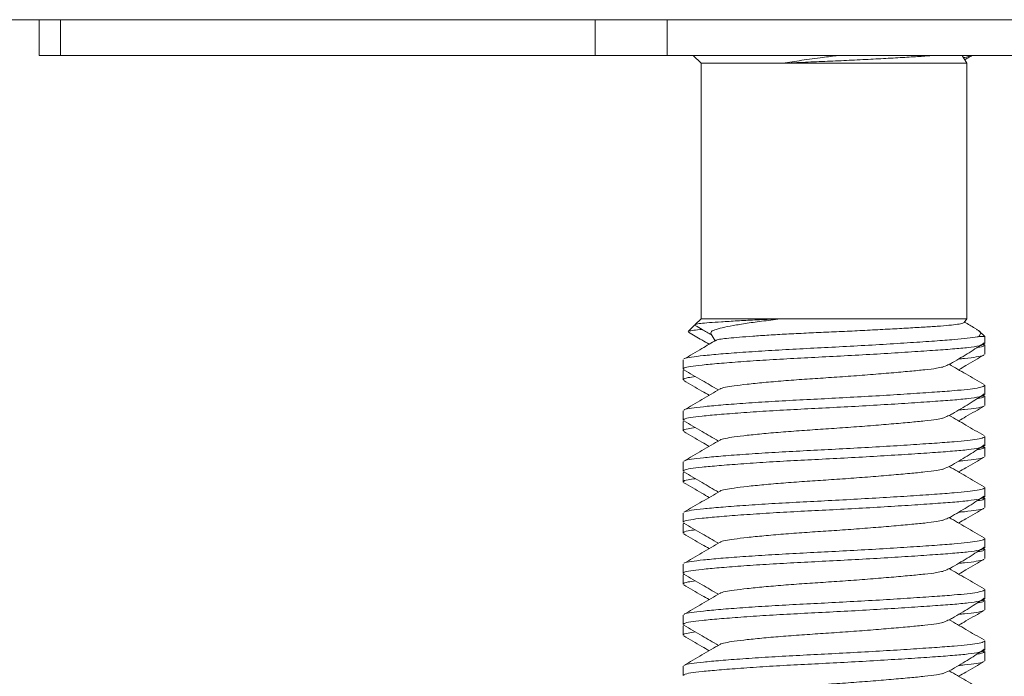
# Model space of a CAD drawing. Units: millimetres. Extents: x -264 to 547, y -431 to 662.
# Drawn here: x 386 to 405, y 229 to 242 of the extents above; entities that cross this region are included whole.
import ezdxf

# ---------------------------------------------------------------- set-up
doc = ezdxf.new("R2010")
doc.units = ezdxf.units.MM

msp = doc.modelspace()

# ---------------------------------------------------------------- linework, layer by layer
at = {"color": 7, "linetype": 'Continuous', "lineweight": 18}
for p, q in [((366.294, 241.837), (438.419, 241.837)), ((386.435, 241.837), (386.435, 241.137)), ((386.849, 241.837), (386.849, 241.137)), ((397.315, 241.137), (397.315, 241.837)), ((398.719, 241.837), (398.719, 241.137)), ((386.849, 241.137), (386.435, 241.137)), ((397.315, 241.137), (386.849, 241.137)), ((398.719, 241.137), (397.315, 241.137)), ((419.65, 241.137), (398.719, 241.137)), ((399.231, 241.137), (399.385, 240.984)), ((404.585, 240.984), (404.496, 241.137)), ((399.385, 240.984), (399.385, 235.984)), ((399.385, 240.984), (400.983, 240.984)), ((400.983, 240.984), (404.585, 240.984)), ((404.585, 235.984), (404.585, 240.984)), ((399.266, 235.865), (399.136, 235.735)), ((399.385, 235.984), (399.271, 235.87)), ((399.385, 235.984), (400.983, 235.984)), ((400.983, 235.984), (404.585, 235.984)), ((404.535, 235.907), (404.585, 235.984)), ((399.581, 235.681), (399.663, 235.553)), ((404.821, 235.634), (404.935, 235.634)), ((404.935, 235.634), (404.822, 235.746)), ((404.935, 235.498), (404.935, 235.634)), ((404.921, 235.485), (404.906, 235.494)), ((404.935, 235.287), (404.935, 235.469)), ((399.035, 235.18), (399.035, 234.998)), ((399.035, 234.969), (399.035, 234.787)), ((399.048, 234.969), (399.043, 234.981)), ((404.935, 234.498), (404.935, 234.68)), ((404.921, 234.485), (404.906, 234.494)), ((404.935, 234.287), (404.935, 234.469)), ((399.035, 234.18), (399.035, 233.998)), ((399.035, 233.969), (399.035, 233.787)), ((399.048, 233.969), (399.043, 233.981)), ((404.921, 233.485), (404.906, 233.494)), ((404.935, 233.498), (404.935, 233.68)), ((404.935, 233.287), (404.935, 233.469)), ((399.035, 233.18), (399.035, 232.998)), ((399.035, 232.969), (399.035, 232.787)), ((399.048, 232.969), (399.043, 232.981)), ((404.935, 232.498), (404.935, 232.68)), ((404.921, 232.485), (404.906, 232.494)), ((404.935, 232.287), (404.935, 232.469)), ((399.035, 232.18), (399.035, 231.998)), ((399.035, 231.969), (399.035, 231.787)), ((399.048, 231.969), (399.043, 231.981)), ((404.935, 231.498), (404.935, 231.68)), ((404.921, 231.485), (404.906, 231.494)), ((404.935, 231.287), (404.935, 231.469)), ((399.035, 231.18), (399.035, 230.998)), ((399.035, 230.969), (399.035, 230.787)), ((399.048, 230.969), (399.043, 230.981)), ((404.935, 230.498), (404.935, 230.68)), ((404.921, 230.485), (404.906, 230.494)), ((404.935, 230.287), (404.935, 230.469)), ((399.035, 230.18), (399.035, 229.998)), ((399.035, 229.969), (399.035, 229.787)), ((399.048, 229.969), (399.043, 229.981)), ((404.935, 229.498), (404.935, 229.68)), ((404.921, 229.485), (404.906, 229.494)), ((404.935, 229.287), (404.935, 229.469)), ((399.035, 229.18), (399.035, 228.998))]:
    msp.add_line(p, q, dxfattribs=at)
for points, knots in [([(400.983, 240.984), (401.105, 241.003), (401.353, 241.044), (401.724, 241.091), (401.967, 241.124), (402.068, 241.137)], [0, 0, 0, 0, 0.362191, 0.73472, 1, 1, 1, 1]), ([(403.949, 241.137), (403.89, 241.133), (403.748, 241.123), (403.459, 241.105), (403.103, 241.084), (402.705, 241.063), (402.287, 241.042), (401.855, 241.023), (401.414, 241.004), (401.129, 240.991), (400.983, 240.984)], [0, 0, 0, 0, 0.0881669, 0.2135984, 0.3425296, 0.4702923, 0.6017593, 0.7295333, 0.8609962, 1, 1, 1, 1]), ([(404.522, 241.092), (404.53, 241.093), (404.591, 241.108), (404.629, 241.124), (404.661, 241.137)], [0, 0, 0, 0, 0.124043, 1, 1, 1, 1]), ([(404.545, 241.053), (404.566, 241.066), (404.615, 241.094), (404.663, 241.122), (404.69, 241.137)], [0, 0, 0, 0, 0.450262, 1, 1, 1, 1]), ([(399.273, 235.852), (399.317, 235.826), (399.422, 235.765), (399.528, 235.704), (399.589, 235.668)], [0, 0, 0, 0, 0.416975, 1, 1, 1, 1]), ([(399.276, 235.865), (399.277, 235.868), (399.28, 235.877), (399.37, 235.891), (399.535, 235.907), (399.778, 235.923), (400.078, 235.941), (400.432, 235.959), (400.74, 235.973), (400.931, 235.981), (400.983, 235.984)], [0, 0, 0, 0, 0.074611, 0.219894, 0.369399, 0.514012, 0.663138, 0.802816, 0.946545, 1, 1, 1, 1]), ([(400.983, 235.984), (400.857, 235.969), (400.605, 235.94), (400.279, 235.895), (400.004, 235.85), (399.788, 235.806), (399.642, 235.765), (399.567, 235.725), (399.578, 235.696), (399.584, 235.683)], [0, 0, 0, 0, 0.1466293, 0.2932593, 0.4399248, 0.5865895, 0.7335084, 0.8803582, 1, 1, 1, 1]), ([(399.682, 235.56), (399.684, 235.562), (399.691, 235.571), (399.77, 235.586), (399.918, 235.603), (400.127, 235.622), (400.392, 235.642), (400.704, 235.663), (401.057, 235.683), (401.436, 235.702), (401.836, 235.719), (402.241, 235.738), (402.648, 235.758), (403.039, 235.778), (403.407, 235.799), (403.735, 235.818), (404.018, 235.836), (404.245, 235.854), (404.413, 235.874), (404.514, 235.893), (404.526, 235.905), (404.531, 235.91)], [0, 0, 0, 0, 0.017763, 0.071315, 0.12334, 0.176786, 0.230314, 0.285376, 0.339185, 0.394555, 0.448354, 0.503644, 0.558682, 0.615283, 0.670859, 0.728046, 0.783618, 0.840751, 0.897304, 0.95545, 1, 1, 1, 1]), ([(404.767, 235.785), (404.7, 235.824), (404.625, 235.868), (404.549, 235.912), (404.541, 235.916)], [0, 0, 0, 0, 0.890677, 1, 1, 1, 1]), ([(399.058, 235.195), (399.059, 235.198), (399.065, 235.211), (399.186, 235.233), (399.418, 235.261), (399.759, 235.293), (400.19, 235.326), (400.694, 235.359), (401.238, 235.39), (401.805, 235.418), (402.381, 235.449), (402.953, 235.481), (403.49, 235.515), (403.961, 235.547), (404.331, 235.574), (404.607, 235.6), (404.751, 235.62), (404.81, 235.631), (404.821, 235.634)], [0, 0, 0, 0, 0.017649, 0.087746, 0.156301, 0.227166, 0.299457, 0.371748, 0.442613, 0.511168, 0.581265, 0.653234, 0.725687, 0.797179, 0.866376, 0.925084, 0.98559, 1, 1, 1, 1]), ([(399.139, 235.731), (399.138, 235.732), (399.133, 235.739), (399.208, 235.753), (399.301, 235.766), (399.394, 235.772), (399.408, 235.773)], [0, 0, 0, 0, 0.091606, 0.502418, 0.925145, 1, 1, 1, 1]), ([(399.141, 235.718), (399.227, 235.668), (399.362, 235.59), (399.496, 235.511), (399.544, 235.484)], [0, 0, 0, 0, 0.644897, 1, 1, 1, 1]), ([(404.765, 235.782), (404.782, 235.773), (404.837, 235.744), (404.864, 235.693), (404.835, 235.654), (404.821, 235.634)], [0, 0, 0, 0, 0.1811239, 0.5856114, 1, 1, 1, 1]), ([(404.921, 235.498), (404.924, 235.494), (404.938, 235.479), (404.838, 235.453), (404.631, 235.42), (404.32, 235.391), (403.924, 235.363), (403.447, 235.33), (402.906, 235.297), (402.333, 235.264), (401.756, 235.234), (401.191, 235.206), (400.65, 235.175), (400.152, 235.141), (399.727, 235.108), (399.395, 235.077), (399.168, 235.049), (399.045, 235.023), (399.047, 235.005), (399.048, 234.998)], [0, 0, 0, 0, 0.023709, 0.087609, 0.150662, 0.211691, 0.272721, 0.335774, 0.399674, 0.463148, 0.524971, 0.585433, 0.647934, 0.711691, 0.775449, 0.837949, 0.898412, 0.960235, 1, 1, 1, 1]), ([(399.681, 235.563), (399.588, 235.51), (399.377, 235.387), (399.166, 235.264), (399.047, 235.195)], [0, 0, 0, 0, 0.43753, 1, 1, 1, 1]), ([(404.305, 235.124), (404.416, 235.189), (404.643, 235.323), (404.83, 235.448), (404.925, 235.512)], [0, 0, 0, 0, 0.48934, 1, 1, 1, 1]), ([(404.781, 235.418), (404.783, 235.418), (404.861, 235.428), (404.92, 235.445), (404.921, 235.462), (404.921, 235.469)], [0, 0, 0, 0, 0.011175, 0.6129382, 1, 1, 1, 1]), ([(404.912, 235.274), (404.911, 235.271), (404.906, 235.257), (404.779, 235.234), (404.614, 235.213), (404.463, 235.199), (404.424, 235.195)], [0, 0, 0, 0, 0.113112, 0.496252, 0.870959, 1, 1, 1, 1]), ([(404.425, 234.984), (404.473, 235.011), (404.639, 235.108), (404.806, 235.205), (404.924, 235.274)], [0, 0, 0, 0, 0.287045, 1, 1, 1, 1]), ([(404.116, 235.038), (404.078, 235.03), (403.993, 235.011), (403.77, 234.984), (403.473, 234.955), (403.112, 234.923), (402.703, 234.889), (402.268, 234.856), (401.829, 234.826), (401.399, 234.798), (400.987, 234.767), (400.606, 234.734), (400.281, 234.701), (400.024, 234.669), (399.853, 234.641), (399.766, 234.621), (399.762, 234.61), (399.761, 234.609)], [0, 0, 0, 0, 0.058697, 0.129328, 0.19996, 0.272943, 0.346912, 0.420384, 0.491938, 0.56191, 0.634251, 0.708054, 0.781856, 0.854197, 0.92417, 0.995723, 1, 1, 1, 1]), ([(404.108, 235.035), (404.146, 235.05), (404.222, 235.08), (404.277, 235.109), (404.305, 235.124)], [0, 0, 0, 0, 0.493914, 1, 1, 1, 1]), ([(404.922, 234.695), (404.803, 234.764), (404.576, 234.896), (404.349, 235.028), (404.24, 235.091)], [0, 0, 0, 0, 0.522581, 1, 1, 1, 1]), ([(399.272, 234.852), (399.222, 234.845), (399.098, 234.827), (399.028, 234.805), (399.043, 234.791), (399.047, 234.787)], [0, 0, 0, 0, 0.342972, 0.852696, 1, 1, 1, 1]), ([(399.048, 234.983), (399.167, 234.914), (399.392, 234.783), (399.618, 234.651), (399.724, 234.589)], [0, 0, 0, 0, 0.527312, 1, 1, 1, 1]), ([(399.045, 234.774), (399.164, 234.705), (399.33, 234.608), (399.496, 234.511), (399.544, 234.484)], [0, 0, 0, 0, 0.712955, 1, 1, 1, 1]), ([(399.058, 234.195), (399.059, 234.198), (399.065, 234.211), (399.186, 234.233), (399.418, 234.261), (399.759, 234.293), (400.19, 234.326), (400.694, 234.359), (401.238, 234.39), (401.805, 234.418), (402.381, 234.449), (402.953, 234.481), (403.49, 234.515), (403.961, 234.547), (404.33, 234.574), (404.607, 234.6), (404.799, 234.627), (404.916, 234.654), (404.925, 234.672), (404.93, 234.68)], [0, 0, 0, 0, 0.016036, 0.079726, 0.142015, 0.206403, 0.272086, 0.33777, 0.402158, 0.464447, 0.528137, 0.593528, 0.659359, 0.724316, 0.787189, 0.840531, 0.895507, 0.951392, 1, 1, 1, 1]), ([(404.921, 234.498), (404.924, 234.494), (404.938, 234.479), (404.838, 234.453), (404.631, 234.42), (404.32, 234.391), (403.924, 234.363), (403.447, 234.33), (402.906, 234.297), (402.333, 234.264), (401.756, 234.234), (401.191, 234.206), (400.65, 234.175), (400.152, 234.141), (399.727, 234.108), (399.395, 234.077), (399.168, 234.049), (399.045, 234.023), (399.047, 234.005), (399.048, 233.998)], [0, 0, 0, 0, 0.023709, 0.087609, 0.150662, 0.211691, 0.272721, 0.335774, 0.399674, 0.463148, 0.524971, 0.585433, 0.647934, 0.711691, 0.775449, 0.837949, 0.898412, 0.960235, 1, 1, 1, 1]), ([(399.759, 234.609), (399.64, 234.54), (399.403, 234.402), (399.166, 234.264), (399.047, 234.195)], [0, 0, 0, 0, 0.499504, 1, 1, 1, 1]), ([(404.305, 234.124), (404.416, 234.189), (404.643, 234.323), (404.83, 234.448), (404.925, 234.512)], [0, 0, 0, 0, 0.4893395, 1, 1, 1, 1]), ([(404.781, 234.418), (404.783, 234.418), (404.861, 234.428), (404.92, 234.445), (404.921, 234.462), (404.921, 234.469)], [0, 0, 0, 0, 0.011175, 0.612938, 1, 1, 1, 1]), ([(404.912, 234.274), (404.911, 234.271), (404.906, 234.257), (404.779, 234.234), (404.614, 234.213), (404.463, 234.199), (404.424, 234.195)], [0, 0, 0, 0, 0.113112, 0.496252, 0.870959, 1, 1, 1, 1]), ([(404.425, 233.984), (404.473, 234.011), (404.639, 234.108), (404.806, 234.205), (404.924, 234.274)], [0, 0, 0, 0, 0.287045, 1, 1, 1, 1]), ([(404.108, 234.035), (404.146, 234.05), (404.222, 234.08), (404.277, 234.109), (404.305, 234.124)], [0, 0, 0, 0, 0.493914, 1, 1, 1, 1]), ([(404.922, 233.695), (404.803, 233.764), (404.576, 233.896), (404.349, 234.028), (404.24, 234.091)], [0, 0, 0, 0, 0.522581, 1, 1, 1, 1]), ([(399.048, 233.983), (399.167, 233.914), (399.392, 233.783), (399.618, 233.651), (399.724, 233.589)], [0, 0, 0, 0, 0.527312, 1, 1, 1, 1]), ([(404.116, 234.038), (404.078, 234.03), (403.993, 234.011), (403.77, 233.984), (403.473, 233.955), (403.112, 233.923), (402.703, 233.889), (402.268, 233.856), (401.829, 233.826), (401.399, 233.798), (400.987, 233.767), (400.606, 233.734), (400.281, 233.701), (400.024, 233.669), (399.853, 233.641), (399.766, 233.621), (399.762, 233.61), (399.761, 233.609)], [0, 0, 0, 0, 0.058697, 0.129328, 0.19996, 0.272943, 0.346912, 0.420384, 0.491938, 0.56191, 0.634251, 0.708054, 0.781856, 0.854197, 0.92417, 0.995723, 1, 1, 1, 1]), ([(399.272, 233.852), (399.222, 233.845), (399.098, 233.827), (399.028, 233.805), (399.043, 233.791), (399.047, 233.787)], [0, 0, 0, 0, 0.342972, 0.852696, 1, 1, 1, 1]), ([(399.045, 233.774), (399.164, 233.705), (399.33, 233.608), (399.496, 233.511), (399.544, 233.484)], [0, 0, 0, 0, 0.7129549, 1, 1, 1, 1]), ([(404.921, 233.498), (404.924, 233.494), (404.938, 233.479), (404.838, 233.453), (404.631, 233.42), (404.32, 233.391), (403.924, 233.363), (403.447, 233.33), (402.906, 233.297), (402.333, 233.264), (401.756, 233.234), (401.191, 233.206), (400.65, 233.175), (400.152, 233.141), (399.727, 233.108), (399.395, 233.077), (399.168, 233.049), (399.045, 233.023), (399.047, 233.005), (399.048, 232.998)], [0, 0, 0, 0, 0.0237085, 0.087609, 0.1506619, 0.2116913, 0.2727207, 0.3357736, 0.399674, 0.4631479, 0.5249709, 0.5854334, 0.6479337, 0.7116913, 0.7754489, 0.8379492, 0.8984117, 0.9602347, 1, 1, 1, 1]), ([(399.759, 233.609), (399.64, 233.54), (399.403, 233.402), (399.166, 233.264), (399.047, 233.195)], [0, 0, 0, 0, 0.499504, 1, 1, 1, 1]), ([(399.058, 233.195), (399.059, 233.198), (399.065, 233.211), (399.186, 233.233), (399.418, 233.261), (399.759, 233.293), (400.19, 233.326), (400.694, 233.359), (401.238, 233.39), (401.805, 233.418), (402.381, 233.449), (402.953, 233.481), (403.49, 233.515), (403.961, 233.547), (404.33, 233.574), (404.607, 233.6), (404.799, 233.627), (404.916, 233.654), (404.925, 233.672), (404.93, 233.68)], [0, 0, 0, 0, 0.016036, 0.079726, 0.142015, 0.206403, 0.272086, 0.33777, 0.402158, 0.464447, 0.528137, 0.593528, 0.659359, 0.724316, 0.787189, 0.840531, 0.895507, 0.951392, 1, 1, 1, 1]), ([(404.305, 233.124), (404.416, 233.189), (404.643, 233.323), (404.83, 233.448), (404.925, 233.512)], [0, 0, 0, 0, 0.48934, 1, 1, 1, 1]), ([(404.781, 233.418), (404.783, 233.418), (404.861, 233.428), (404.92, 233.445), (404.921, 233.462), (404.921, 233.469)], [0, 0, 0, 0, 0.011175, 0.6129382, 1, 1, 1, 1]), ([(404.108, 233.035), (404.146, 233.05), (404.222, 233.08), (404.277, 233.109), (404.305, 233.124)], [0, 0, 0, 0, 0.493914, 1, 1, 1, 1]), ([(404.912, 233.274), (404.911, 233.271), (404.906, 233.257), (404.779, 233.234), (404.614, 233.213), (404.463, 233.199), (404.424, 233.195)], [0, 0, 0, 0, 0.113112, 0.496252, 0.870959, 1, 1, 1, 1]), ([(404.425, 232.984), (404.473, 233.011), (404.639, 233.108), (404.806, 233.205), (404.924, 233.274)], [0, 0, 0, 0, 0.287045, 1, 1, 1, 1]), ([(399.048, 232.983), (399.167, 232.914), (399.392, 232.783), (399.618, 232.651), (399.724, 232.589)], [0, 0, 0, 0, 0.527312, 1, 1, 1, 1]), ([(404.116, 233.038), (404.078, 233.03), (403.993, 233.011), (403.77, 232.984), (403.473, 232.955), (403.112, 232.923), (402.703, 232.889), (402.268, 232.856), (401.829, 232.826), (401.399, 232.798), (400.987, 232.767), (400.606, 232.734), (400.281, 232.701), (400.024, 232.669), (399.853, 232.641), (399.766, 232.621), (399.762, 232.61), (399.761, 232.609)], [0, 0, 0, 0, 0.058697, 0.129328, 0.19996, 0.272943, 0.346912, 0.420384, 0.491938, 0.56191, 0.634251, 0.708054, 0.781856, 0.854197, 0.92417, 0.995723, 1, 1, 1, 1]), ([(404.922, 232.695), (404.803, 232.764), (404.576, 232.896), (404.349, 233.028), (404.24, 233.091)], [0, 0, 0, 0, 0.522581, 1, 1, 1, 1]), ([(399.272, 232.852), (399.222, 232.845), (399.098, 232.827), (399.028, 232.805), (399.043, 232.791), (399.047, 232.787)], [0, 0, 0, 0, 0.342972, 0.852696, 1, 1, 1, 1]), ([(399.045, 232.774), (399.164, 232.705), (399.33, 232.608), (399.496, 232.511), (399.544, 232.484)], [0, 0, 0, 0, 0.712955, 1, 1, 1, 1]), ([(399.759, 232.609), (399.64, 232.54), (399.403, 232.402), (399.166, 232.264), (399.047, 232.195)], [0, 0, 0, 0, 0.499504, 1, 1, 1, 1]), ([(399.058, 232.195), (399.059, 232.198), (399.065, 232.211), (399.186, 232.233), (399.418, 232.261), (399.759, 232.293), (400.19, 232.326), (400.694, 232.359), (401.238, 232.39), (401.805, 232.418), (402.381, 232.449), (402.953, 232.481), (403.49, 232.515), (403.961, 232.547), (404.33, 232.574), (404.607, 232.6), (404.799, 232.627), (404.916, 232.654), (404.925, 232.672), (404.93, 232.68)], [0, 0, 0, 0, 0.016036, 0.079726, 0.142015, 0.206403, 0.272086, 0.33777, 0.402158, 0.464447, 0.528137, 0.593528, 0.659359, 0.724316, 0.787189, 0.840531, 0.895507, 0.951392, 1, 1, 1, 1]), ([(404.921, 232.498), (404.924, 232.494), (404.938, 232.479), (404.838, 232.453), (404.631, 232.42), (404.32, 232.391), (403.924, 232.363), (403.447, 232.33), (402.906, 232.297), (402.333, 232.264), (401.756, 232.234), (401.191, 232.206), (400.65, 232.175), (400.152, 232.141), (399.727, 232.108), (399.395, 232.077), (399.168, 232.049), (399.045, 232.023), (399.047, 232.005), (399.048, 231.998)], [0, 0, 0, 0, 0.023709, 0.087609, 0.150662, 0.211691, 0.272721, 0.335774, 0.399674, 0.463148, 0.524971, 0.585433, 0.647934, 0.711691, 0.775449, 0.837949, 0.898412, 0.960235, 1, 1, 1, 1]), ([(404.305, 232.124), (404.416, 232.189), (404.643, 232.323), (404.83, 232.448), (404.925, 232.512)], [0, 0, 0, 0, 0.48934, 1, 1, 1, 1]), ([(404.781, 232.418), (404.783, 232.418), (404.861, 232.428), (404.92, 232.445), (404.921, 232.462), (404.921, 232.469)], [0, 0, 0, 0, 0.011175, 0.612938, 1, 1, 1, 1]), ([(404.912, 232.274), (404.911, 232.271), (404.906, 232.257), (404.779, 232.234), (404.614, 232.213), (404.463, 232.199), (404.424, 232.195)], [0, 0, 0, 0, 0.113112, 0.496252, 0.870959, 1, 1, 1, 1]), ([(404.425, 231.984), (404.473, 232.011), (404.639, 232.108), (404.806, 232.205), (404.924, 232.274)], [0, 0, 0, 0, 0.2870451, 1, 1, 1, 1]), ([(399.048, 231.983), (399.167, 231.914), (399.392, 231.783), (399.618, 231.651), (399.724, 231.589)], [0, 0, 0, 0, 0.527312, 1, 1, 1, 1]), ([(404.116, 232.038), (404.078, 232.03), (403.993, 232.011), (403.77, 231.984), (403.473, 231.955), (403.112, 231.923), (402.703, 231.889), (402.268, 231.856), (401.829, 231.826), (401.399, 231.798), (400.987, 231.767), (400.606, 231.734), (400.281, 231.701), (400.024, 231.669), (399.853, 231.641), (399.766, 231.621), (399.762, 231.61), (399.761, 231.609)], [0, 0, 0, 0, 0.058697, 0.129328, 0.19996, 0.272943, 0.346912, 0.420384, 0.491938, 0.56191, 0.634251, 0.708054, 0.781856, 0.854197, 0.92417, 0.995723, 1, 1, 1, 1]), ([(404.108, 232.035), (404.146, 232.05), (404.222, 232.08), (404.277, 232.109), (404.305, 232.124)], [0, 0, 0, 0, 0.4939141, 1, 1, 1, 1]), ([(404.922, 231.695), (404.803, 231.764), (404.576, 231.896), (404.349, 232.028), (404.24, 232.091)], [0, 0, 0, 0, 0.522581, 1, 1, 1, 1]), ([(399.272, 231.852), (399.222, 231.845), (399.098, 231.827), (399.028, 231.805), (399.043, 231.791), (399.047, 231.787)], [0, 0, 0, 0, 0.342972, 0.852696, 1, 1, 1, 1]), ([(399.045, 231.774), (399.164, 231.705), (399.33, 231.608), (399.496, 231.511), (399.544, 231.484)], [0, 0, 0, 0, 0.712955, 1, 1, 1, 1]), ([(399.759, 231.609), (399.64, 231.54), (399.403, 231.402), (399.166, 231.264), (399.047, 231.195)], [0, 0, 0, 0, 0.499504, 1, 1, 1, 1]), ([(399.058, 231.195), (399.059, 231.198), (399.065, 231.211), (399.186, 231.233), (399.418, 231.261), (399.759, 231.293), (400.19, 231.326), (400.694, 231.359), (401.238, 231.39), (401.805, 231.418), (402.381, 231.449), (402.953, 231.481), (403.49, 231.515), (403.961, 231.547), (404.33, 231.574), (404.607, 231.6), (404.799, 231.627), (404.916, 231.654), (404.925, 231.672), (404.93, 231.68)], [0, 0, 0, 0, 0.016036, 0.079726, 0.142015, 0.206403, 0.272086, 0.33777, 0.402158, 0.464447, 0.528137, 0.593528, 0.659359, 0.724316, 0.787189, 0.840531, 0.895507, 0.951392, 1, 1, 1, 1]), ([(404.921, 231.498), (404.924, 231.494), (404.938, 231.479), (404.838, 231.453), (404.631, 231.42), (404.32, 231.391), (403.924, 231.363), (403.447, 231.33), (402.906, 231.297), (402.333, 231.264), (401.756, 231.234), (401.191, 231.206), (400.65, 231.175), (400.152, 231.141), (399.727, 231.108), (399.395, 231.077), (399.168, 231.049), (399.045, 231.023), (399.047, 231.005), (399.048, 230.998)], [0, 0, 0, 0, 0.023709, 0.087609, 0.150662, 0.211691, 0.272721, 0.335774, 0.399674, 0.463148, 0.524971, 0.585433, 0.647934, 0.711691, 0.775449, 0.837949, 0.898412, 0.960235, 1, 1, 1, 1]), ([(404.305, 231.124), (404.416, 231.189), (404.643, 231.323), (404.83, 231.448), (404.925, 231.512)], [0, 0, 0, 0, 0.48934, 1, 1, 1, 1]), ([(404.781, 231.418), (404.783, 231.418), (404.861, 231.428), (404.92, 231.445), (404.921, 231.462), (404.921, 231.469)], [0, 0, 0, 0, 0.011175, 0.6129382, 1, 1, 1, 1]), ([(404.912, 231.274), (404.911, 231.271), (404.906, 231.257), (404.779, 231.234), (404.614, 231.213), (404.463, 231.199), (404.424, 231.195)], [0, 0, 0, 0, 0.113112, 0.496252, 0.870959, 1, 1, 1, 1]), ([(404.425, 230.984), (404.473, 231.011), (404.639, 231.108), (404.806, 231.205), (404.924, 231.274)], [0, 0, 0, 0, 0.287045, 1, 1, 1, 1]), ([(404.116, 231.038), (404.078, 231.03), (403.993, 231.011), (403.77, 230.984), (403.473, 230.955), (403.112, 230.923), (402.703, 230.889), (402.268, 230.856), (401.829, 230.826), (401.399, 230.798), (400.987, 230.767), (400.606, 230.734), (400.281, 230.701), (400.024, 230.669), (399.853, 230.641), (399.766, 230.621), (399.762, 230.61), (399.761, 230.609)], [0, 0, 0, 0, 0.0586972, 0.1293284, 0.1999597, 0.2729429, 0.3469116, 0.4203842, 0.4919378, 0.5619104, 0.6342511, 0.7080537, 0.7818563, 0.8541971, 0.9241697, 0.9957232, 1, 1, 1, 1]), ([(404.108, 231.035), (404.146, 231.05), (404.222, 231.08), (404.277, 231.109), (404.305, 231.124)], [0, 0, 0, 0, 0.493914, 1, 1, 1, 1]), ([(404.922, 230.695), (404.803, 230.764), (404.576, 230.896), (404.349, 231.028), (404.24, 231.091)], [0, 0, 0, 0, 0.522581, 1, 1, 1, 1]), ([(399.272, 230.852), (399.222, 230.845), (399.098, 230.827), (399.028, 230.805), (399.043, 230.791), (399.047, 230.787)], [0, 0, 0, 0, 0.342972, 0.852696, 1, 1, 1, 1]), ([(399.048, 230.983), (399.167, 230.914), (399.392, 230.783), (399.618, 230.651), (399.724, 230.589)], [0, 0, 0, 0, 0.527312, 1, 1, 1, 1]), ([(399.045, 230.774), (399.164, 230.705), (399.33, 230.608), (399.496, 230.511), (399.544, 230.484)], [0, 0, 0, 0, 0.712955, 1, 1, 1, 1]), ([(399.759, 230.609), (399.64, 230.54), (399.403, 230.402), (399.166, 230.264), (399.047, 230.195)], [0, 0, 0, 0, 0.499504, 1, 1, 1, 1]), ([(399.058, 230.195), (399.059, 230.198), (399.065, 230.211), (399.186, 230.233), (399.418, 230.261), (399.759, 230.293), (400.19, 230.326), (400.694, 230.359), (401.238, 230.39), (401.805, 230.418), (402.381, 230.449), (402.953, 230.481), (403.49, 230.515), (403.961, 230.547), (404.33, 230.574), (404.607, 230.6), (404.799, 230.627), (404.916, 230.654), (404.925, 230.672), (404.93, 230.68)], [0, 0, 0, 0, 0.016036, 0.079726, 0.142015, 0.206403, 0.272086, 0.33777, 0.402158, 0.464447, 0.528137, 0.593528, 0.659359, 0.724316, 0.787189, 0.840531, 0.895507, 0.951392, 1, 1, 1, 1]), ([(404.921, 230.498), (404.924, 230.494), (404.938, 230.479), (404.838, 230.453), (404.631, 230.42), (404.32, 230.391), (403.924, 230.363), (403.447, 230.33), (402.906, 230.297), (402.333, 230.264), (401.756, 230.234), (401.191, 230.206), (400.65, 230.175), (400.152, 230.141), (399.727, 230.108), (399.395, 230.077), (399.168, 230.049), (399.045, 230.023), (399.047, 230.005), (399.048, 229.998)], [0, 0, 0, 0, 0.023709, 0.087609, 0.150662, 0.211691, 0.272721, 0.335774, 0.399674, 0.463148, 0.524971, 0.585433, 0.647934, 0.711691, 0.775449, 0.837949, 0.898412, 0.960235, 1, 1, 1, 1]), ([(404.305, 230.124), (404.416, 230.189), (404.643, 230.323), (404.83, 230.448), (404.925, 230.512)], [0, 0, 0, 0, 0.48934, 1, 1, 1, 1]), ([(404.781, 230.418), (404.783, 230.418), (404.861, 230.428), (404.92, 230.445), (404.921, 230.462), (404.921, 230.469)], [0, 0, 0, 0, 0.011175, 0.612938, 1, 1, 1, 1]), ([(404.912, 230.274), (404.911, 230.271), (404.906, 230.257), (404.779, 230.234), (404.614, 230.213), (404.463, 230.199), (404.424, 230.195)], [0, 0, 0, 0, 0.113112, 0.496252, 0.870959, 1, 1, 1, 1]), ([(404.425, 229.984), (404.473, 230.011), (404.639, 230.108), (404.806, 230.205), (404.924, 230.274)], [0, 0, 0, 0, 0.287045, 1, 1, 1, 1]), ([(404.116, 230.038), (404.078, 230.03), (403.993, 230.011), (403.77, 229.984), (403.473, 229.955), (403.112, 229.923), (402.703, 229.889), (402.268, 229.856), (401.829, 229.826), (401.399, 229.798), (400.987, 229.767), (400.606, 229.734), (400.281, 229.701), (400.024, 229.669), (399.853, 229.641), (399.766, 229.621), (399.762, 229.61), (399.761, 229.609)], [0, 0, 0, 0, 0.058697, 0.129328, 0.19996, 0.272943, 0.346912, 0.420384, 0.491938, 0.56191, 0.634251, 0.708054, 0.781856, 0.854197, 0.92417, 0.995723, 1, 1, 1, 1]), ([(404.108, 230.035), (404.146, 230.05), (404.222, 230.08), (404.277, 230.109), (404.305, 230.124)], [0, 0, 0, 0, 0.493914, 1, 1, 1, 1]), ([(404.922, 229.695), (404.803, 229.764), (404.576, 229.896), (404.349, 230.028), (404.24, 230.091)], [0, 0, 0, 0, 0.522581, 1, 1, 1, 1]), ([(399.272, 229.852), (399.222, 229.845), (399.098, 229.827), (399.028, 229.805), (399.043, 229.791), (399.047, 229.787)], [0, 0, 0, 0, 0.342972, 0.852696, 1, 1, 1, 1]), ([(399.048, 229.983), (399.167, 229.914), (399.392, 229.783), (399.618, 229.651), (399.724, 229.589)], [0, 0, 0, 0, 0.527312, 1, 1, 1, 1]), ([(399.045, 229.774), (399.164, 229.705), (399.33, 229.608), (399.496, 229.511), (399.544, 229.484)], [0, 0, 0, 0, 0.712955, 1, 1, 1, 1]), ([(399.058, 229.195), (399.059, 229.198), (399.065, 229.211), (399.186, 229.233), (399.418, 229.261), (399.759, 229.293), (400.19, 229.326), (400.694, 229.359), (401.238, 229.39), (401.805, 229.418), (402.381, 229.449), (402.953, 229.481), (403.49, 229.515), (403.961, 229.547), (404.33, 229.574), (404.607, 229.6), (404.799, 229.627), (404.916, 229.654), (404.925, 229.672), (404.93, 229.68)], [0, 0, 0, 0, 0.016036, 0.079726, 0.142015, 0.206403, 0.272086, 0.33777, 0.402158, 0.464447, 0.528137, 0.593528, 0.659359, 0.724316, 0.787189, 0.840531, 0.895507, 0.951392, 1, 1, 1, 1]), ([(404.921, 229.498), (404.924, 229.494), (404.938, 229.479), (404.838, 229.453), (404.631, 229.42), (404.32, 229.391), (403.924, 229.363), (403.447, 229.33), (402.906, 229.297), (402.333, 229.264), (401.756, 229.234), (401.191, 229.206), (400.65, 229.175), (400.152, 229.141), (399.727, 229.108), (399.395, 229.077), (399.168, 229.049), (399.045, 229.023), (399.047, 229.005), (399.048, 228.998)], [0, 0, 0, 0, 0.023709, 0.087609, 0.150662, 0.211691, 0.272721, 0.335774, 0.399674, 0.463148, 0.524971, 0.585433, 0.647934, 0.711691, 0.775449, 0.837949, 0.898412, 0.960235, 1, 1, 1, 1]), ([(399.759, 229.609), (399.64, 229.54), (399.403, 229.402), (399.166, 229.264), (399.047, 229.195)], [0, 0, 0, 0, 0.4995037, 1, 1, 1, 1]), ([(404.305, 229.124), (404.416, 229.189), (404.643, 229.323), (404.83, 229.448), (404.925, 229.512)], [0, 0, 0, 0, 0.48934, 1, 1, 1, 1]), ([(404.781, 229.418), (404.783, 229.418), (404.861, 229.428), (404.92, 229.445), (404.921, 229.462), (404.921, 229.469)], [0, 0, 0, 0, 0.011175, 0.612938, 1, 1, 1, 1]), ([(404.912, 229.274), (404.911, 229.271), (404.906, 229.257), (404.779, 229.234), (404.614, 229.213), (404.463, 229.199), (404.424, 229.195)], [0, 0, 0, 0, 0.113112, 0.496252, 0.870959, 1, 1, 1, 1]), ([(404.425, 228.984), (404.473, 229.011), (404.639, 229.108), (404.806, 229.205), (404.924, 229.274)], [0, 0, 0, 0, 0.287045, 1, 1, 1, 1]), ([(404.108, 229.035), (404.146, 229.05), (404.222, 229.08), (404.277, 229.109), (404.305, 229.124)], [0, 0, 0, 0, 0.493914, 1, 1, 1, 1]), ([(404.922, 228.695), (404.803, 228.764), (404.576, 228.896), (404.349, 229.028), (404.24, 229.091)], [0, 0, 0, 0, 0.522581, 1, 1, 1, 1]), ([(404.116, 229.038), (404.078, 229.03), (403.993, 229.011), (403.77, 228.984), (403.473, 228.955), (403.112, 228.923), (402.703, 228.889), (402.268, 228.856), (401.829, 228.826), (401.399, 228.798), (400.987, 228.767), (400.606, 228.734), (400.281, 228.701), (400.024, 228.669), (399.853, 228.641), (399.766, 228.621), (399.762, 228.61), (399.761, 228.609)], [0, 0, 0, 0, 0.058697, 0.129328, 0.19996, 0.272943, 0.346912, 0.420384, 0.491938, 0.56191, 0.634251, 0.708054, 0.781856, 0.854197, 0.92417, 0.995723, 1, 1, 1, 1])]:
    msp.add_open_spline(points, degree=3, knots=knots, dxfattribs=at)

doc.saveas('drawing.dxf')
